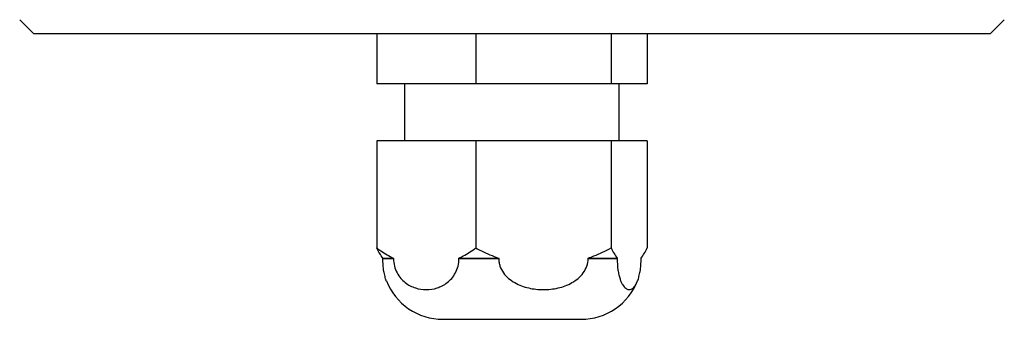
# Model space of a CAD drawing. Units: millimetres. Extents: x 0 to 420, y 0 to 297.
# Drawn here: x 185 to 254, y 169 to 190 of the extents above; entities that cross this region are included whole.
import ezdxf

# ---------------------------------------------------------------- set-up
doc = ezdxf.new("R2010")
doc.units = ezdxf.units.MM
doc.header["$LTSCALE"] = 23.1
doc.layers.add('02___PRT_ALL_AXES', color=7, linetype='CONTINUOUS')
doc.layers.add('7_ALL_FEATURES', color=7, linetype='CONTINUOUS')

msp = doc.modelspace()

# ---------------------------------------------------------------- linework, layer by layer
at = {"layer": '02___PRT_ALL_AXES', "color": 7, "linetype": 'Continuous'}
for p, q in [((210.08, 189.21), (210.08, 185.71)), ((217.02, 189.21), (217.02, 185.71)), ((226.5, 189.21), (226.5, 185.71)), ((229.041, 189.21), (229.041, 185.71)), ((229.041, 185.71), (210.08, 185.71)), ((212.06, 181.71), (212.06, 185.71)), ((227.06, 181.71), (227.06, 185.71)), ((229.041, 181.71), (210.08, 181.71)), ((210.08, 181.71), (210.08, 174.21)), ((217.02, 181.71), (217.02, 174.21)), ((226.5, 181.71), (226.5, 174.21)), ((229.041, 181.71), (229.041, 174.21)), ((210.51, 173.493), (211.256, 173.493)), ((210.51, 173.466), (210.51, 173.493)), ((211.256, 173.466), (211.256, 173.493)), ((215.844, 173.493), (218.626, 173.493)), ((215.844, 173.466), (215.844, 173.493)), ((218.626, 173.466), (218.626, 173.493)), ((224.894, 173.493), (226.931, 173.493)), ((224.894, 173.466), (224.894, 173.493)), ((226.931, 173.466), (226.931, 173.493)), ((228.61, 173.466), (228.61, 173.493)), ((214.719, 169.21), (224.402, 169.21))]:
    msp.add_line(p, q, dxfattribs=at)
at = {"layer": '02___PRT_ALL_AXES', "color": 9, "linetype": 'Continuous'}
for p, q in [((210.51, 173.466), (211.256, 173.466)), ((215.844, 173.466), (218.626, 173.466)), ((224.894, 173.466), (226.931, 173.466))]:
    msp.add_line(p, q, dxfattribs=at)
at = {"layer": '02___PRT_ALL_AXES', "color": 7, "linetype": 'Continuous'}
for centre, start, end in [((214.718, 173.466), 201.37019, 270), ((224.402, 173.466), 270, 338.62981)]:
    msp.add_arc(centre, 4.256, start, end, dxfattribs=at)
for points, knots in [([(210.51, 173.493), (210.432, 173.6), (210.281, 173.835), (210.147, 174.08), (210.08, 174.21)], [0, 0, 0, 0, 0.475982, 1, 1, 1, 1]), ([(210.08, 174.21), (210.175, 174.142), (210.554, 173.883), (210.95, 173.647), (211.256, 173.493)], [0, 0, 0, 0, 0.253584, 1, 1, 1, 1]), ([(215.844, 173.493), (215.945, 173.544), (216.35, 173.76), (216.737, 174.01), (217.02, 174.21)], [0, 0, 0, 0, 0.24647, 1, 1, 1, 1]), ([(217.02, 174.21), (217.15, 174.142), (217.675, 173.879), (218.214, 173.645), (218.626, 173.493)], [0, 0, 0, 0, 0.250352, 1, 1, 1, 1]), ([(224.894, 173.493), (225.031, 173.543), (225.578, 173.757), (226.11, 174.007), (226.5, 174.21)], [0, 0, 0, 0, 0.249757, 1, 1, 1, 1]), ([(226.5, 174.21), (226.568, 174.08), (226.702, 173.835), (226.853, 173.6), (226.931, 173.493)], [0, 0, 0, 0, 0.524018, 1, 1, 1, 1]), ([(228.61, 173.493), (228.688, 173.6), (228.839, 173.835), (228.973, 174.08), (229.041, 174.21)], [0, 0, 0, 0, 0.475982, 1, 1, 1, 1]), ([(210.756, 171.91), (210.719, 172.007), (210.65, 172.225), (210.573, 172.589), (210.522, 173.01), (210.51, 173.31), (210.51, 173.466)], [0, 0, 0, 0, 0.196515, 0.431971, 0.704101, 1, 1, 1, 1]), ([(211.256, 173.466), (211.256, 173.289), (211.299, 172.941), (211.481, 172.468), (211.748, 172.077), (212.068, 171.773), (212.419, 171.55), (212.905, 171.349), (213.55, 171.251), (214.194, 171.349), (214.68, 171.55), (215.032, 171.773), (215.352, 172.077), (215.618, 172.469), (215.801, 172.941), (215.844, 173.289), (215.844, 173.466)], [0, 0, 0, 0, 0.075798, 0.14772, 0.214383, 0.276384, 0.334939, 0.391198, 0.500006, 0.608814, 0.665073, 0.723629, 0.785629, 0.852289, 0.924208, 1, 1, 1, 1]), ([(218.626, 173.466), (218.626, 173.376), (218.642, 173.197), (218.732, 172.85), (218.945, 172.453), (219.312, 172.066), (219.891, 171.668), (220.719, 171.365), (221.76, 171.253), (222.801, 171.365), (223.629, 171.668), (224.208, 172.066), (224.575, 172.453), (224.831, 172.928), (224.894, 173.287), (224.894, 173.466)], [0, 0, 0, 0, 0.032014, 0.06397, 0.127341, 0.190222, 0.252693, 0.376566, 0.500103, 0.623636, 0.747509, 0.809983, 0.872868, 0.936245, 1, 1, 1, 1]), ([(226.931, 173.466), (226.931, 173.198), (226.956, 172.815), (227.043, 172.341), (227.122, 172.053), (227.211, 171.817), (227.308, 171.629), (227.411, 171.485), (227.517, 171.381), (227.627, 171.315), (227.74, 171.285), (227.854, 171.294), (227.966, 171.341), (228.074, 171.425), (228.179, 171.548), (228.279, 171.712), (228.336, 171.84), (228.364, 171.91)], [0, 0, 0, 0, 0.236644, 0.33834, 0.425764, 0.499519, 0.561107, 0.612347, 0.655193, 0.691802, 0.724692, 0.756776, 0.791081, 0.830352, 0.876924, 0.932835, 1, 1, 1, 1]), ([(228.364, 171.91), (228.401, 172.007), (228.471, 172.225), (228.547, 172.589), (228.598, 173.01), (228.61, 173.31), (228.61, 173.466)], [0, 0, 0, 0, 0.196515, 0.431971, 0.704101, 1, 1, 1, 1])]:
    msp.add_open_spline(points, degree=3, knots=knots, dxfattribs=at)
at = {"layer": '7_ALL_FEATURES', "color": 7, "linetype": 'Continuous'}
for p, q in [((186.06, 189.21), (185.06, 190.21)), ((253.06, 189.21), (254.06, 190.21)), ((253.06, 189.21), (186.06, 189.21))]:
    msp.add_line(p, q, dxfattribs=at)

doc.saveas('drawing.dxf')
